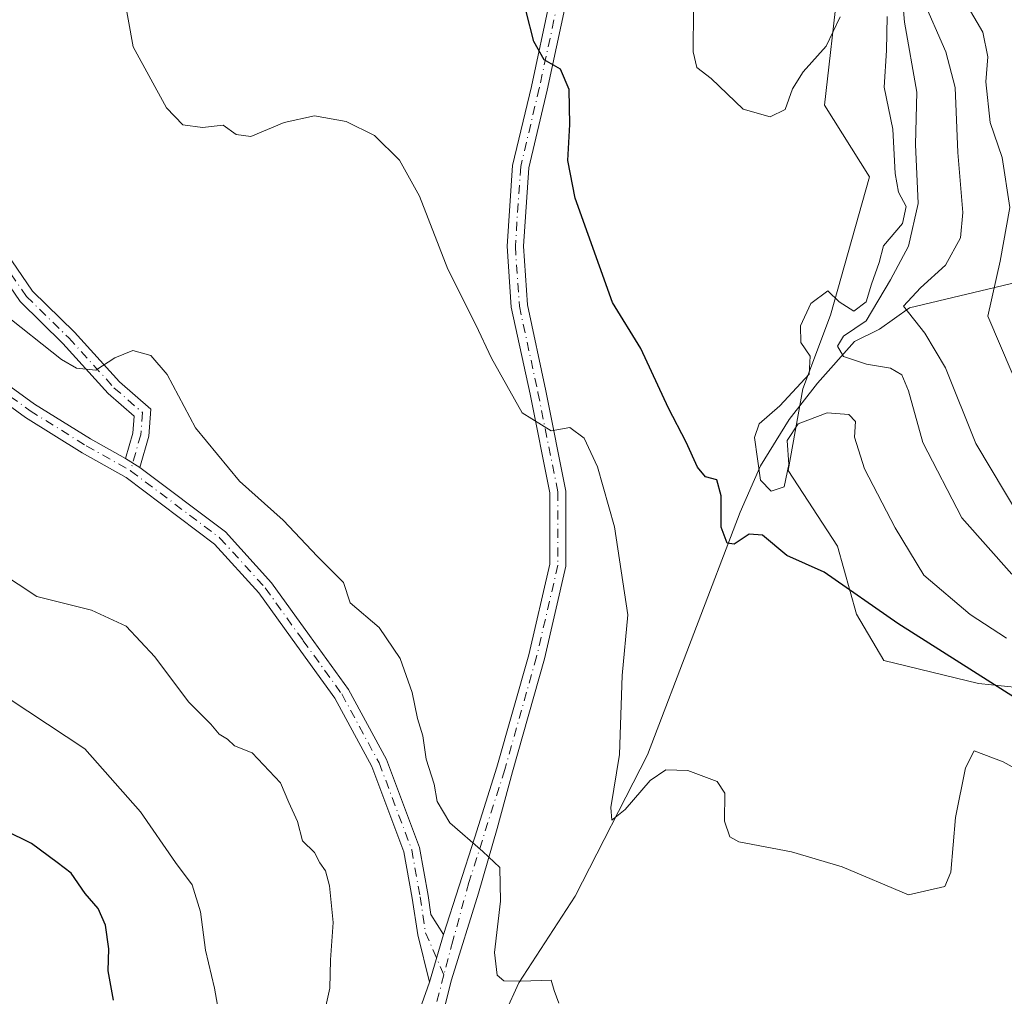
# Model space of a CAD drawing. Units: metres. Extents: x 597863 to 601330, y 4682851 to 4685213.
# Drawn here: x 598556 to 598702, y 4684856 to 4685000 of the extents above; entities that cross this region are included whole.
import ezdxf

# ---------------------------------------------------------------- set-up
doc = ezdxf.new("R2010")
doc.units = ezdxf.units.M
doc.header["$MEASUREMENT"] = 0
doc.linetypes.add('DGN Style 4', pattern=[2.6384748266838614, 1.318413404963828, -0.6592067024819142, 0.001648016756204785, -0.6592067024819142])
for name, color, linetype, lineweight in [('Arbolado forestal CxS', 92, 'Continuous', 0), ('Corriente natural lineal', 142, 'Continuous', 13), ('Curva de nivel maestra', 30, 'Continuous', 30), ('Curva de nivel normal', 30, 'Continuous', 0), ('Pista no pavimentada Cxs', 111, 'Continuous', 0), ('Pista no pavimentada eje', 91, 'DGN Style 4', 0)]:
    doc.layers.add(name, color=color, linetype=linetype, lineweight=lineweight)

# ---------------------------------------------------------------- blocks, each defined once
blk = doc.blocks.new('*U11')
at = {"layer": 'Arbolado forestal CxS', "color": 92, "linetype": 'Continuous', "lineweight": 0}
blk.add_polyline3d([(598548.0729, 4685157.979900001, 334.3632999999973), (598566.8169, 4685162.8665, 331.9649999999965), (598570.0011, 4685162.0001, 332.0507999999973), (598582.4787, 4685158.6053, 332.6116999999941), (598620.5891000004, 4685126.9725, 336.4548999999971), (598646.2852999996, 4685087.883300001, 330.2736000000005), (598670.8718999998, 4685058.5845, 325.0026999999973), (598682.8367, 4685040.5175, 324.4303000000073), (598692.5235000001, 4685035.085100001, 322.8557000000001), (598692.8954999996, 4685034.782299999, 322.867499999993), (598676.8831000002, 4685005.410700001, 342.4118000000017), (598674.8679999998, 4684987.567700001, 345.6671000000061), (598681.5317000002, 4684976.966700001, 347.0187000000006), (598675.7834999999, 4684956.473900001, 345.3062000000064), (598671.6593000004, 4684945.5551, 346.7874000000011), (598669.4765, 4684933.4243, 345.6701999999932), (598676.7918999996, 4684922.206300001, 349.1757999999973), (598679.6299000002, 4684912.1271, 350.3410000000004), (598683.6427999996, 4684905.259099999, 351.9097000000039), (598697.7154999999, 4684901.861300001, 350.459600000002), (598705.3996000001, 4684901.064900001, 348.1352000000043)], dxfattribs=at)

msp = doc.modelspace()

# ---------------------------------------------------------------- linework, layer by layer
at = {"layer": 'Arbolado forestal CxS', "color": 92, "linetype": 'Continuous', "lineweight": 0}
for points in [[(598705.3996000001, 4684901.064900001, 348.1352000000043), (598697.7154999999, 4684901.861300001, 350.459600000002), (598683.6427999996, 4684905.259099999, 351.9097000000039), (598679.6299000002, 4684912.1271, 350.3410000000004), (598676.7918999996, 4684922.206300001, 349.1757999999973), (598669.4765, 4684933.4243, 345.6701999999932), (598671.6593000004, 4684945.5551, 346.7874000000011), (598675.7834999999, 4684956.473900001, 345.3062000000064), (598681.5317000002, 4684976.966700001, 347.0187000000006), (598674.8679999998, 4684987.567700001, 345.6671000000061), (598676.8831000002, 4685005.410700001, 342.4118000000017), (598692.8954999996, 4685034.782299999, 322.867499999993), (598730.9159000004, 4685003.8211, 316.6753999999929)], [(598692.8954999996, 4685034.782299999, 322.867499999993), (598676.8831000002, 4685005.410700001, 342.4118000000017), (598674.8679999998, 4684987.567700001, 345.6671000000061), (598681.5317000002, 4684976.966700001, 347.0187000000006), (598675.7834999999, 4684956.473900001, 345.3062000000064), (598671.6593000004, 4684945.5551, 346.7874000000011), (598669.4765, 4684933.4243, 345.6701999999932), (598676.7918999996, 4684922.206300001, 349.1757999999973), (598679.6299000002, 4684912.1271, 350.3410000000004), (598683.6427999996, 4684905.259099999, 351.9097000000039), (598697.7154999999, 4684901.861300001, 350.459600000002), (598705.3996000001, 4684901.064900001, 348.1352000000043)]]:
    msp.add_polyline3d(points, dxfattribs=at)
at = {"layer": 'Corriente natural lineal', "color": 142, "linetype": 'Continuous', "lineweight": 13}
msp.add_polyline3d([(598498.6050000006, 4684658.2566, 394.8735000000015), (598502.6401000004, 4684671.030099999, 389.9228000000003), (598512.4901000002, 4684687.520099999, 386.5476999999955), (598524.0401, 4684697.6601, 384.9088999999949), (598535.0701000001, 4684708.970100001, 383.2116999999998), (598548.9200999998, 4684727.920100001, 380.0108999999939), (598559.9501, 4684741.5101, 376.9639000000025), (598596.6401000004, 4684783.2501, 369.8239000000031), (598606.9200999998, 4684800.6501, 367.110400000005), (598615.0601000005, 4684824.0801, 364.8684000000067), (598621.4600999998, 4684839.710100001, 362.5648999999976), (598629.5401, 4684857.5101, 360.1929999999993), (598637.9200999998, 4684870.340100001, 357.3289999999979), (598648.6401000004, 4684891.3101, 354.6588000000047), (598662.3501000004, 4684927.2601, 349.652900000001), (598665.3800999997, 4684934.1501, 346.6803999999975), (598669.6101000002, 4684941.0001, 346.4336999999941), (598673.8201000001, 4684946.360099999, 345.851999999999), (598679.3201000001, 4684952.550100001, 341.9231), (598683.0000999998, 4684954.4001, 340.3678999999975), (598687.4700999996, 4684957.5601, 336.5948000000063), (598704.4901000002, 4684961.5701, 329.4602000000014)], dxfattribs=at)
at = {"layer": 'Curva de nivel maestra', "color": 30, "linetype": 'Continuous', "lineweight": 30, "flags": 128}
for points, elevation in [([(598714.79, 4684892.3301), (598685.75, 4684910.780099999), (598674.8099999996, 4684918.370100001), (598669.29, 4684920.8201), (598665.6799999997, 4684923.840100001), (598663.7199999997, 4684924.020099999), (598661.5, 4684922.530099999), (598660.4400000004, 4684922.6501), (598659.5599999996, 4684925.030099999), (598659.54, 4684929.700099999), (598658.9000000004, 4684932.0601), (598657.2400000002, 4684932.4901), (598656.0199999996, 4684933.940099999), (598654.3700000001, 4684937.620100001), (598651.7400000002, 4684942.6601), (598647.6200000001, 4684951.540100001), (598643.4299999997, 4684958.340100001), (598637.9000000004, 4684973.8101), (598636.8099999996, 4684979.4001), (598637.1200000001, 4684984.700099999), (598637.0099999999, 4684989.920100001), (598635.7199999997, 4684992.920100001), (598633.3300000001, 4684994.280099999), (598631.7599999999, 4684997.0001), (598630.6399999997, 4685001.460100001)], 350), ([(598569.4699999997, 4684854.940099999), (598568.6500000004, 4684859.2601), (598568.75, 4684862.5601), (598568.2999999998, 4684866.0701), (598567.1900000004, 4684868.540100001), (598565.2599999999, 4684870.7301), (598563.1900000004, 4684873.7401), (598561.1100000005, 4684875.360099999), (598557.29, 4684878.140100001), (598553.4100000003, 4684880.0601)], 375.0000000000001)]:
    msp.add_lwpolyline(points, dxfattribs=dict(at, elevation=elevation))
at = {"layer": 'Curva de nivel normal', "color": 30, "linetype": 'Continuous', "lineweight": 0, "flags": 128}
for points, elevation in [([(598686.04, 4685008.100099999), (598686.7199999997, 4684999.9001), (598688.5700000003, 4684989.5101), (598688.3499999996, 4684981.7301), (598688.7800000003, 4684973.030099999), (598687.3200000003, 4684966.690099999), (598684.6399999997, 4684961.710100001), (598681.0599999996, 4684955.600099999), (598677.7000000002, 4684953.3301), (598676.7999999998, 4684951.880100001), (598677.7000000002, 4684950.3301), (598681.1100000005, 4684949.210100001), (598684.6600000003, 4684948.620100001), (598686.3399999999, 4684947.630100001), (598687.3200000003, 4684945.2401), (598689.4400000004, 4684937.5701), (598695.2300000006, 4684926.4001), (598702.6299999999, 4684918.090100001)], 340), ([(598570.7800000003, 4685005.030099999), (598572.3799999999, 4684996.220100001), (598577.3099999996, 4684987.200099999), (598579.7400000002, 4684984.6501), (598582.6699999999, 4684984.2601), (598585.7100000001, 4684984.620100001), (598587.6500000004, 4684983.2301), (598589.8300000001, 4684982.920100001), (598594.7599999999, 4684985.0101), (598599.2699999996, 4684986.0001), (598603.9400000004, 4684985.1801), (598608.1600000003, 4684983.0801), (598611.8600000005, 4684979.450099999), (598614.8399999999, 4684974.100099999), (598619.04, 4684963.2501), (598623.1699999999, 4684955.040100001), (598625.5199999996, 4684950.100099999), (598630.0599999996, 4684942.0001), (598634.3700000001, 4684939.3101), (598637.1200000001, 4684939.8201), (598639.2199999997, 4684938.2301), (598641.2300000006, 4684933.960100001), (598643.7300000006, 4684925.0801), (598645.7199999997, 4684912.030099999), (598644.8799999999, 4684903.030099999), (598644.4800000006, 4684891.360099999), (598643.1699999999, 4684883.5001), (598643.3300000001, 4684881.590100001), (598645.3099999996, 4684883.170100001), (598649.04, 4684887.4901), (598651.3600000005, 4684889.0701), (598654.5899999999, 4684888.9801), (598658.9400000004, 4684887.340100001), (598660.0899999999, 4684885.600099999), (598660.04, 4684881.440099999), (598660.8499999996, 4684879.140100001), (598662.1699999999, 4684878.420100001), (598669.9800000006, 4684876.920100001), (598677.4699999997, 4684874.720100001), (598687.3399999999, 4684870.5601), (598692.7000000002, 4684871.770099999), (598693.6200000001, 4684873.920100001), (598694.2999999998, 4684882.030099999), (598695.75, 4684889.370100001), (598697.0599999996, 4684891.9001), (598701.3399999999, 4684890.2601), (598705.3700000001, 4684888.020099999)], 355.0000000000001), ([(598703.8200000003, 4684926.5101), (598697.3300000001, 4684937.450099999), (598692.8099999996, 4684948.6601), (598689.7400000002, 4684953.780099999), (598686.5800000001, 4684957.8101), (598689.0999999996, 4684960.4901), (598692.8200000003, 4684963.890100001), (598695.0199999996, 4684967.9101), (598695.3799999999, 4684971.690099999), (598694.6399999997, 4684980.5701), (598694.2400000002, 4684990.190099999), (598692.8600000005, 4684995.460100001), (598689.3700000001, 4685003.540100001)], 335), ([(598655.4600000001, 4685001.690099999), (598655.4000000004, 4684995.470100001), (598655.9500000002, 4684993.1801), (598658.0499999998, 4684991.550100001), (598662.8200000003, 4684986.9801), (598666.7999999998, 4684985.870100001), (598669.04, 4684986.920100001), (598670.1399999997, 4684989.9801), (598671.7100000001, 4684992.5101), (598675.1100000005, 4684996.3101), (598677.1900000004, 4685000.690099999)], 345), ([(598702.6799999997, 4684947.840100001), (598699.0599999996, 4684956.3301), (598700.9100000003, 4684964.450099999), (598702.3499999996, 4684972.420100001), (598701.2199999997, 4684979.840100001), (598699.4500000002, 4684985.030099999), (598698.79, 4684991.040100001), (598699.0800000001, 4684994.7401), (598698.3600000005, 4684998.4001), (598696.1799999997, 4685002.090100001)], 330), ([(598684.1500000004, 4685000.720100001), (598684.0800000001, 4684995.670100001), (598683.7000000002, 4684990.2401), (598685, 4684984.030099999), (598685.3600000005, 4684977.440099999), (598685.8300000001, 4684974.710100001), (598686.9600000001, 4684972.540100001), (598686.4199999999, 4684970.050100001), (598683.6399999997, 4684966.7301), (598682.9699999997, 4684964.2601), (598681.8600000005, 4684961.0701), (598681.0499999998, 4684958.440099999), (598679.2400000002, 4684957.030099999), (598677.0499999998, 4684958.450099999), (598675.3399999999, 4684960.0601), (598672.8399999999, 4684958.170100001), (598671.3300000001, 4684954.890100001), (598671.3399999999, 4684952.4101), (598672.7400000002, 4684950.360099999), (598672.5800000001, 4684947.690099999), (598668.2699999996, 4684943.030099999), (598665.1699999999, 4684940.360099999), (598664.4800000006, 4684938.340100001), (598665.3899999997, 4684931.9901), (598666.9699999997, 4684930.390100001), (598668.8899999997, 4684931.0101), (598669.5999999996, 4684934.3301), (598669.3200000003, 4684937.890100001), (598670.9500000002, 4684940.3301), (598675.2699999996, 4684941.9901), (598678.4900000002, 4684941.720100001), (598679.4500000002, 4684940.700099999), (598679.3399999999, 4684938.390100001), (598680.79, 4684933.670100001), (598685.3600000005, 4684924.950099999), (598689.5999999996, 4684917.9001), (598696.4699999997, 4684912.100099999), (598701.8300000001, 4684908.590100001)], 345), ([(598552.9299999997, 4684956.880100001), (598561.75, 4684949.9101), (598563.9900000002, 4684948.610099999), (598566.8499999996, 4684948.300100001), (598569.6799999997, 4684950.130100001), (598572.3399999999, 4684951.210100001), (598574.9800000006, 4684950.4901), (598577.4400000004, 4684947.6601), (598581.6100000005, 4684939.7401), (598588.1200000001, 4684931.860099999), (598594.6100000005, 4684926.090100001), (598599.7100000001, 4684920.700099999), (598603.5599999996, 4684916.8201), (598604.5700000003, 4684913.8201), (598608.8499999996, 4684910.190099999), (598611.9500000002, 4684905.550100001), (598613.7599999999, 4684900.520099999), (598614.5300000003, 4684896.690099999), (598615.3099999996, 4684894.090100001), (598615.7999999998, 4684890.6601), (598617.0199999996, 4684886.9301), (598617.4500000002, 4684884.370100001), (598619.3099999996, 4684881.220100001), (598624.2300000006, 4684876.960100001), (598626.75, 4684874.590100001), (598626.8399999999, 4684869.590100001), (598625.9600000001, 4684862.0101), (598626.3399999999, 4684858.6601), (598627.3099999996, 4684857.790100001), (598629.8600000005, 4684857.7301), (598634.3600000005, 4684857.9001), (598634.8099999996, 4684856.360099999), (598635.4900000002, 4684854.5001)], 360), ([(598600.9299999997, 4684854.0701), (598601.54, 4684856.690099999), (598601.6399999997, 4684860.9101), (598602.04, 4684866.460100001), (598601.4900000002, 4684871.860099999), (598600.8700000001, 4684874.120100001), (598600.0300000003, 4684875.280099999), (598599.2400000002, 4684876.8201), (598597.4800000006, 4684878.5701), (598596.7599999999, 4684881.4001), (598595.4600000001, 4684884.220100001), (598594.2300000006, 4684887.1501), (598590.0199999996, 4684891.600099999), (598587.4000000004, 4684892.630100001), (598586.3700000001, 4684893.620100001), (598585.1299999999, 4684894.380100001), (598583.9000000004, 4684895.8201), (598580.5899999999, 4684899.170100001), (598575.5899999999, 4684905.840100001), (598571.3600000005, 4684910.360099999), (598566.1799999997, 4684912.7601), (598558.0999999996, 4684914.770099999), (598552.5099999999, 4684918.4301)], 365), ([(598585.2199999997, 4684852.210100001), (598584.4400000004, 4684856.690099999), (598583.0999999996, 4684862.360099999), (598582.3600000005, 4684868.030099999), (598581.1399999997, 4684872.020099999), (598578.6399999997, 4684875.350099999), (598573.4900000002, 4684882.840100001), (598565.1900000004, 4684892.1801), (598551.1900000004, 4684901.440099999)], 370)]:
    msp.add_lwpolyline(points, dxfattribs=dict(at, elevation=elevation))
at = {"layer": 'Pista no pavimentada Cxs', "color": 111, "linetype": 'Continuous', "lineweight": 0, "extrusion": (0.03141306244864782, -0.01970062177506243, 0.9993123160500292), "elevation": -73131.3585584001, "flags": 128}
msp.add_lwpolyline([(4287006.569055536, 1980687.273189234), (4287006.569055535, 1980689.775914692)], dxfattribs=at)
msp.add_lwpolyline([(4287006.569055536, 1980687.273189234), (4287006.569055535, 1980689.775914692)], dxfattribs=at)
at = {"layer": 'Pista no pavimentada Cxs', "color": 111, "linetype": 'Continuous', "lineweight": 0, "extrusion": (0.01624724201730023, 0.05500076847712734, 0.9983541168311757), "elevation": 267757.5217906367, "flags": 128}
msp.add_lwpolyline([(753119.9676538205, -4654827.300939972), (753119.9676538204, -4654819.953114969)], dxfattribs=at)
msp.add_lwpolyline([(753119.9676538205, -4654827.300939972), (753119.9676538204, -4654819.953114969)], dxfattribs=at)
at = {"layer": 'Pista no pavimentada Cxs', "color": 111, "linetype": 'Continuous', "lineweight": 0}
for points in [[(598615.1643000003, 4684854.374299999, 361.7535999999964), (598616.2962999997, 4684857.625499999, 361.4833000000072), (598618.3744999999, 4684864.660700001, 361.0619000000006), (598623.0299000005, 4684879.102700001, 362.6949000000022), (598626.3148999996, 4684889.444300001, 361.6775999999954), (598631.0264999997, 4684906.130899999, 359.9519), (598634.1387, 4684919.5525, 358.6073000000033), (598634.1387, 4684930.123500001, 357.8942999999999), (598631.2109000003, 4684944.7623, 355.5546999999933), (598628.4385000002, 4684957.6349, 354.4645000000019), (598627.8367, 4684966.660499999, 353.8965000000026), (598628.6360999999, 4684978.651500001, 352.6377000000066), (598631.4123000001, 4684990.351100001, 351.0059999999939), (598634.1593000004, 4685003.104900001, 350.071299999996)], [(598618.3744999999, 4684864.660700001, 361.0619000000006), (598623.0299000005, 4684879.102700001, 362.6949000000022), (598626.3148999996, 4684889.444300001, 361.6775999999954), (598631.0264999997, 4684906.130899999, 359.9519), (598634.1387, 4684919.5525, 358.6073000000033), (598634.1387, 4684930.123500001, 357.8942999999999), (598631.2109000003, 4684944.7623, 355.5546999999933), (598628.4385000002, 4684957.6349, 354.4645000000019), (598627.8367, 4684966.660499999, 353.8965000000026), (598628.6360999999, 4684978.651500001, 352.6377000000066), (598631.4123000001, 4684990.351100001, 351.0059999999939), (598634.1593000004, 4685003.104900001, 350.071299999996)], [(598636.5182999996, 4685002.658500001, 349.6880999999994), (598633.7533, 4684989.8213, 350.5513000000064), (598631.0175000001, 4684978.292099999, 351.7877000000008), (598630.2421000004, 4684966.660499999, 353.0114000000031), (598630.8214999996, 4684957.9691, 353.6396999999997), (598633.5608999999, 4684945.250299999, 354.9474999999948), (598636.5387000004, 4684930.361099999, 356.5819000000047), (598636.5387000004, 4684919.277899999, 357.2351999999955), (598633.3517000005, 4684905.533500001, 358.5602999999974), (598628.6140999999, 4684888.754699999, 360.1925999999949), (598626.3450999996, 4684880.3893, 361.6089999999967), (598623.5691000001, 4684870.7739, 360.6514000000025), (598619.5701000001, 4684857.940099999, 361.3660999999993), (598610.5100999996, 4684822.040100001, 366.5243000000046)], [(598636.5182999996, 4685002.658500001, 349.6880999999994), (598633.7533, 4684989.8213, 350.5513000000064), (598631.0175000001, 4684978.292099999, 351.7877000000008), (598630.2421000004, 4684966.660499999, 353.0114000000031), (598630.8214999996, 4684957.9691, 353.6396999999997), (598633.5608999999, 4684945.250299999, 354.9474999999948), (598636.5387000004, 4684930.361099999, 356.5819000000047), (598636.5387000004, 4684919.277899999, 357.2351999999955), (598633.3517000005, 4684905.533500001, 358.5602999999974), (598628.6140999999, 4684888.754699999, 360.1925999999949), (598626.3450999996, 4684880.3893, 361.6089999999967), (598623.5691000001, 4684870.7739, 360.6514000000025), (598619.5701000001, 4684857.940099999, 361.3660999999993), (598610.5100999996, 4684822.040100001, 366.5243000000046)], [(598571.2531000003, 4684935.200300001, 362.0706999999966), (598572.3110999997, 4684938.951300001, 361.9603000000061), (598572.5242999997, 4684941.5109, 362.510500000004), (598568.6926999995, 4684944.848099999, 363.0820999999996), (598561.9725000003, 4684952.254100001, 363.9554000000062), (598555.6287000002, 4684958.459899999, 360.7556000000041), (598550.1694999998, 4684966.363700001, 361.0880000000034), (598545.9414999997, 4684971.880899999, 360.3491999999969), (598542.7395000001, 4684979.259500001, 360.2204000000056), (598544.9411000004, 4684980.2149, 360.277900000001), (598548.0258999999, 4684973.106699999, 360.269100000005), (598552.1105000004, 4684967.776500001, 361.1567000000068), (598557.4722999996, 4684960.013900001, 360.9876999999979), (598563.7018999998, 4684953.919700001, 364.7314000000042), (598570.3753000004, 4684946.565300001, 364.3350000000065), (598575.0170999998, 4684942.522500001, 362.4682999999932), (598574.6836999999, 4684938.522100001, 361.8960999999982), (598573.3718999998, 4684933.8715, 361.977899999998)], [(598550.4517000001, 4684948.569900001, 362.2724000000017), (598557.7664999999, 4684943.286900001, 362.3031000000047), (598566.0456999998, 4684938.1295, 362.463699999993), (598571.2531000003, 4684935.200300001, 362.0706999999966), (598573.3718999998, 4684933.8715, 361.977899999998), (598586.0630999999, 4684924.3203, 362.4940999999963), (598592.8819000004, 4684916.8057, 362.0154999999941), (598598.5241, 4684908.9619, 361.9853000000003), (598604.3086999999, 4684900.9735, 362.1638999999996), (598609.9442999996, 4684890.5845, 361.5838999999978), (598614.8403000003, 4684877.553900001, 362.800900000002), (598616.0919000005, 4684870.4615, 361.2739000000001), (598616.5236999998, 4684867.655099999, 361.1083000000072), (598618.3744999999, 4684864.660700001, 361.0619000000006), (598616.2962999997, 4684857.625499999, 361.4833000000072), (598614.5654999996, 4684864.5997, 361.478099999993), (598613.7238999996, 4684870.0703, 361.6827999999951), (598612.5154999997, 4684876.9179, 361.7206000000006), (598607.7559000002, 4684889.5855, 361.8344999999972), (598602.2735000001, 4684899.692299999, 361.9885999999969), (598596.5778999999, 4684907.557499999, 361.7498999999953), (598591.0131000001, 4684915.2937, 362.0152999999991), (598584.4385000002, 4684922.5393, 362.022299999997), (598571.3361000001, 4684932.399900001, 362.4864999999991), (598564.8223000001, 4684936.063899999, 363.5200000000041), (598556.4278999995, 4684941.293299999, 363.6379000000015), (598548.9824999999, 4684946.670499999, 362.9502000000066)], [(598550.4517000001, 4684948.569900001, 362.2724000000017), (598557.7664999999, 4684943.286900001, 362.3031000000047), (598566.0456999998, 4684938.1295, 362.463699999993), (598571.2531000003, 4684935.200300001, 362.0706999999966)], [(598616.2962999997, 4684857.625499999, 361.4833000000072), (598614.5654999996, 4684864.5997, 361.478099999993), (598613.7238999996, 4684870.0703, 361.6827999999951), (598612.5154999997, 4684876.9179, 361.7206000000006), (598607.7559000002, 4684889.5855, 361.8344999999972), (598602.2735000001, 4684899.692299999, 361.9885999999969), (598596.5778999999, 4684907.557499999, 361.7498999999953), (598591.0131000001, 4684915.2937, 362.0152999999991), (598584.4385000002, 4684922.5393, 362.022299999997), (598571.3361000001, 4684932.399900001, 362.4864999999991), (598564.8223000001, 4684936.063899999, 363.5200000000041), (598556.4278999995, 4684941.293299999, 363.6379000000015), (598548.9824999999, 4684946.670499999, 362.9502000000066)], [(598573.3718999998, 4684933.8715, 361.977899999998), (598586.0630999999, 4684924.3203, 362.4940999999963), (598592.8819000004, 4684916.8057, 362.0154999999941), (598598.5241, 4684908.9619, 361.9853000000003), (598604.3086999999, 4684900.9735, 362.1638999999996), (598609.9442999996, 4684890.5845, 361.5838999999978), (598614.8403000003, 4684877.553900001, 362.800900000002), (598616.0919000005, 4684870.4615, 361.2739000000001), (598616.5236999998, 4684867.655099999, 361.1083000000072), (598618.3744999999, 4684864.660700001, 361.0619000000006)], [(598510.4353, 4684697.983300001, 385.6978999999992), (598508.4001000002, 4684694.5101, 386.3904000000039), (598499.1601, 4684673.7601, 393.2372999999934), (598496.2001, 4684675.0801, 395.4201999999932), (598505.5100999996, 4684695.9901, 387.4186000000045), (598511.3701, 4684705.9901, 385.016300000003), (598522.1201, 4684717.700099999, 383.3923000000068), (598537.1601, 4684730.590100001, 380.7776000000013), (598573.9700999996, 4684774.790100001, 374.8046000000031), (598583.5000999998, 4684784.610099999, 372.5565999999963), (598603.5201000003, 4684814.630100001, 367.8626999999979), (598607.4401000004, 4684823.130100001, 366.8298000000068), (598615.1643000003, 4684854.374299999, 361.7535999999964), (598616.2962999997, 4684857.625499999, 361.4833000000072)]]:
    msp.add_polyline3d(points, dxfattribs=at)
msp.add_polyline3d([(598573.3718999998, 4684933.8715, 361.977899999998), (598571.2531000003, 4684935.200300001, 362.0706999999966), (598572.3110999997, 4684938.951300001, 361.9603000000061), (598572.5242999997, 4684941.5109, 362.510500000004), (598568.6926999995, 4684944.848099999, 363.0820999999996), (598561.9725000003, 4684952.254100001, 363.9554000000062), (598555.6287000002, 4684958.459899999, 360.7556000000041), (598550.1694999998, 4684966.363700001, 361.0880000000034), (598545.9414999997, 4684971.880899999, 360.3491999999969), (598542.7395000001, 4684979.259500001, 360.2204000000056), (598544.9411000004, 4684980.2149, 360.277900000001), (598548.0258999999, 4684973.106699999, 360.269100000005), (598552.1105000004, 4684967.776500001, 361.1567000000068), (598557.4722999996, 4684960.013900001, 360.9876999999979), (598563.7018999998, 4684953.919700001, 364.7314000000042), (598570.3753000004, 4684946.565300001, 364.3350000000065), (598575.0170999998, 4684942.522500001, 362.4682999999932), (598574.6836999999, 4684938.522100001, 361.8960999999982)], close=True, dxfattribs=at)
at = {"layer": 'Pista no pavimentada eje', "color": 91, "linetype": 'DGN Style 4', "lineweight": 0}
for points in [[(598428.5232999995, 4685011.613299999, 357.500199999995), (598435.0522999996, 4685002.560699999, 358.0862000000052), (598446.3958999999, 4684993.9507, 359.3264999999956), (598454.0493000001, 4684989.8507, 360.7606999999989), (598461.8393000001, 4684987.8007, 361.3163999999961), (598474.1394999997, 4684984.247300001, 362.0056999999942), (598484.9363000002, 4684982.743899999, 362.3157000000065), (598496.6897, 4684980.9671, 362.9858999999997), (598507.6233000001, 4684979.053900001, 362.9520000000048), (598515.8233000003, 4684977.003900001, 363.0489999999991), (598520.7435, 4684974.953700001, 363.0899999999965), (598524.9801000003, 4684971.673699999, 363.0430000000051), (598533.4534999998, 4684962.926899999, 362.8574999999983), (598541.7903000005, 4684954.180299999, 362.9109000000026), (598549.7171, 4684947.620100001, 362.4686999999976), (598557.0970999999, 4684942.290100001, 362.7315999999992), (598565.4338999996, 4684937.096700001, 362.8196000000025), (598571.9940999999, 4684933.4067, 362.1230000000069)], [(598635.3387000002, 4685002.8817, 349.8785000000062), (598632.5827000003, 4684990.086100001, 350.5926999999938), (598629.8268999998, 4684978.471700001, 352.2102000000014), (598629.0395000001, 4684966.660499999, 353.4538999999932), (598629.6299000002, 4684957.801899999, 354.051999999996), (598632.3859000001, 4684945.006300001, 355.0944000000018), (598635.3387000002, 4684930.2423, 357.234500000006), (598635.3387000002, 4684919.415300001, 357.9177999999956), (598632.1891000001, 4684905.8323, 358.9236999999994), (598627.4644999999, 4684889.099500001, 360.5406999999978), (598622.1495000003, 4684872.366900001, 360.6597000000039), (598619.7758999999, 4684863.740700001, 361.1650999999983), (598618.4480999997, 4684858.681500001, 361.3381999999983)], [(598543.8403000003, 4684979.7371, 360.2357000000048), (598546.9836999997, 4684972.4937, 359.9863000000041), (598551.1401000004, 4684967.0701, 360.9820000000037), (598556.5504999999, 4684959.2369, 360.8175000000047), (598562.8372999998, 4684953.0869, 364.5267000000022), (598569.5339000003, 4684945.706700001, 363.638300000006), (598573.7707000002, 4684942.0167, 362.5038000000059), (598573.4972999999, 4684938.7367, 361.9140000000043), (598571.9940999999, 4684933.4067, 362.1230000000069)], [(598571.9940999999, 4684933.4067, 362.1230000000069), (598585.2509000005, 4684923.4299, 362.1940000000032), (598591.9474999999, 4684916.049699999, 361.9174999999959), (598597.5509000003, 4684908.2597, 361.6827999999951), (598603.2911, 4684900.332900001, 361.9336999999941), (598608.8501000004, 4684890.085100001, 361.6993999999977), (598613.6778999995, 4684877.235900001, 362.2179000000033), (598614.9079, 4684870.265900001, 361.4765000000043), (598615.7279000003, 4684864.935900001, 361.3007000000071), (598618.4480999997, 4684858.681500001, 361.3381999999983)], [(598618.4480999997, 4684858.681500001, 361.3381999999983), (598608.9751000004, 4684822.585100001, 366.5776000000042), (598604.9351000005, 4684813.835100001, 367.4823999999935), (598584.7651000004, 4684783.585100001, 372.2737000000052), (598575.1750999996, 4684773.7051, 374.1438000000053), (598538.3201000001, 4684729.450099999, 380.4716000000044), (598523.2451, 4684716.5351, 382.9712), (598512.6801000005, 4684705.020099999, 384.6349999999948), (598510.4457, 4684701.2071, 385.4570999999996)]]:
    msp.add_polyline3d(points, dxfattribs=at)

# ---------------------------------------------------------------- block references
at = {"layer": 'Arbolado forestal CxS', "color": 92, "linetype": 'Continuous', "lineweight": 0}
msp.add_blockref('*U11', (0, 0), dxfattribs=at)

doc.saveas('drawing.dxf')
